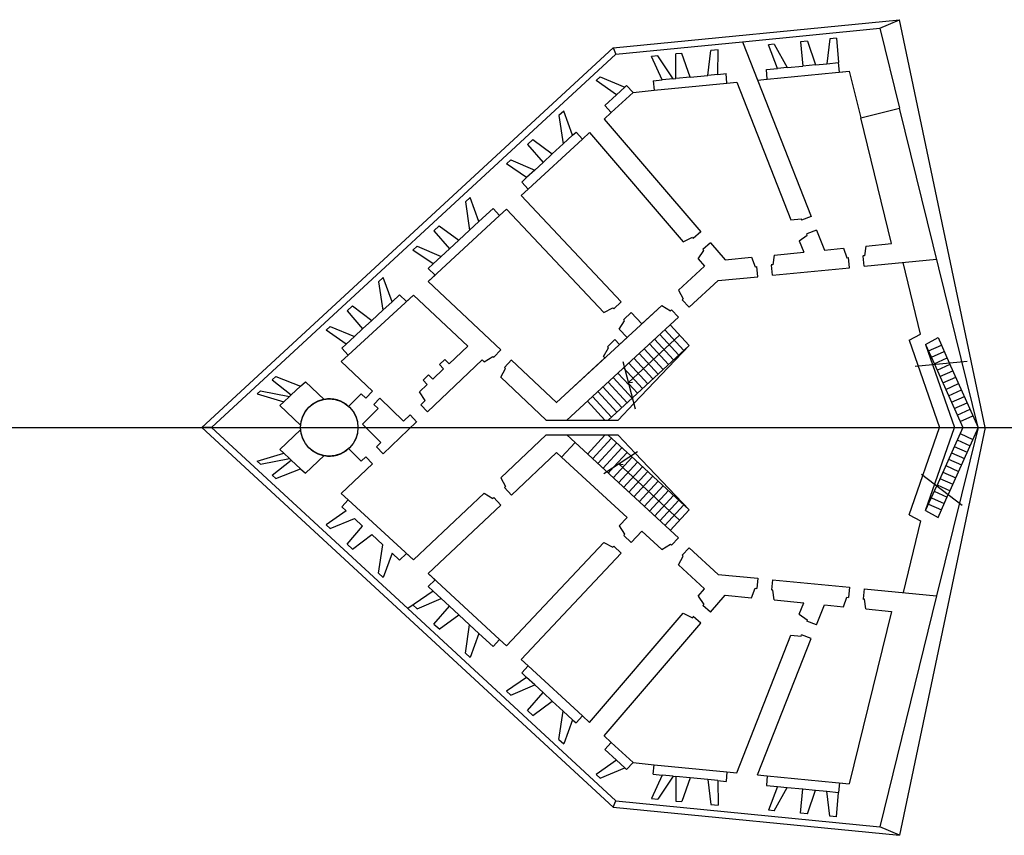
# Model space of a CAD drawing. Units: millimetres. Extents: x -2199 to -126, y 1774 to 2233.
# Drawn here: x -434 to -386, y 1970 to 2010 of the extents above; entities that cross this region are included whole.
import ezdxf

# ---------------------------------------------------------------- set-up
doc = ezdxf.new("R2010")
doc.units = ezdxf.units.MM
doc.linetypes.add('ACAD_ISO02W100', pattern=[15, 12, -3])
doc.layers.add('0planta', color=4, linetype='Continuous')
doc.layers.add('1ejes', color=5, linetype='Continuous')

msp = doc.modelspace()

# ---------------------------------------------------------------- linework, layer by layer
at = {"layer": '0planta', "color": 5}
for p, q in [((-405.245, 2008.415), (-391.152, 2009.805)), ((-392.128, 2009.382), (-391.152, 2009.805)), ((-386.943, 1989.731), (-391.152, 2009.805)), ((-405.245, 2008.415), (-425.488, 1989.731)), ((-405.245, 2008.415), (-405.104, 2008.102)), ((-400.071, 2008.322), (-400.431, 2008.287)), ((-403.05, 2008.029), (-403.362, 2007.998)), ((-401.869, 2008.145), (-402.156, 2008.117)), ((-405.878, 2006.994), (-406.083, 2006.805)), ((-402.287, 2006.893), (-402.834, 2006.839)), ((-401.461, 2006.974), (-402.156, 2006.906)), ((-400.094, 2007.109), (-400.591, 2007.06)), ((-404.671, 2006.489), (-405.079, 2006.112)), ((-403.23, 2006.328), (-399.643, 2006.681)), ((-405.339, 2005.232), (-404.262, 2006.226)), ((-407.677, 2005.307), (-407.909, 2005.093)), ((-409.193, 2003.907), (-409.46, 2003.661)), ((-409.419, 2001.466), (-406.752, 2003.928)), ((-407.242, 2004.115), (-407.702, 2003.691)), ((-408.241, 2003.194), (-408.694, 2002.776)), ((-410.285, 2002.9), (-410.49, 2002.711)), ((-409.097, 2002.403), (-409.502, 2002.029)), ((-412.28, 2001.058), (-412.512, 2000.844)), ((-414.348, 1996.917), (-410.832, 2000.162)), ((-413.797, 1999.658), (-414.063, 1999.412)), ((-411.846, 1999.866), (-412.305, 1999.442)), ((-414.888, 1998.651), (-415.093, 1998.462)), ((-412.844, 1998.945), (-413.297, 1998.527)), ((-413.7, 1998.154), (-414.105, 1997.78)), ((-416.552, 1997.115), (-416.784, 1996.901)), ((-418.275, 1993.292), (-415.07, 1996.251)), ((-418.069, 1995.715), (-418.335, 1995.469)), ((-416.118, 1995.923), (-416.577, 1995.499)), ((-419.16, 1994.708), (-419.365, 1994.519)), ((-417.116, 1995.002), (-417.569, 1994.584)), ((-401.504, 1993.764), (-402.442, 1994.781)), ((-402.012, 1993.295), (-402.951, 1994.312)), ((-401.758, 1993.529), (-402.697, 1994.546)), ((-417.972, 1994.211), (-418.377, 1993.837)), ((-404.298, 1991.184), (-401.504, 1993.764)), ((-401.504, 1993.764), (-404.227, 1990.907)), ((-402.521, 1992.825), (-403.459, 1993.842)), ((-402.267, 1993.06), (-403.205, 1994.077)), ((-403.029, 1992.356), (-403.968, 1993.373)), ((-402.775, 1992.59), (-403.714, 1993.607)), ((-403.538, 1991.886), (-404.476, 1992.903)), ((-403.284, 1992.121), (-404.222, 1993.138)), ((-389.433, 1992.846), (-388.041, 1989.731)), ((-389.304, 1992.556), (-388.667, 1992.84)), ((-388.701, 1992.916), (-387.277, 1989.731)), ((-403.792, 1991.652), (-404.731, 1992.669)), ((-389.162, 1992.24), (-388.526, 1992.524)), ((-421.837, 1992.247), (-422.029, 1992.071)), ((-404.046, 1991.417), (-404.479, 1991.886)), ((-389.021, 1991.924), (-388.385, 1992.208)), ((-388.88, 1991.608), (-388.243, 1991.893)), ((-422.601, 1991.542), (-422.763, 1991.393)), ((-420.629, 1991.759), (-421.08, 1991.343)), ((-388.739, 1991.292), (-388.102, 1991.577)), ((-421.17, 1991.26), (-421.451, 1991.001)), ((-388.598, 1990.976), (-387.961, 1991.261)), ((-388.457, 1990.66), (-387.82, 1990.945)), ((-388.316, 1990.344), (-387.679, 1990.629)), ((-388.174, 1990.029), (-387.538, 1990.313)), ((-425.488, 1989.731), (-405.245, 1971.046)), ((-425.008, 1989.731), (-425.488, 1989.731)), ((-386.943, 1989.731), (-391.152, 1969.657)), ((-388.041, 1989.731), (-389.323, 1986.863)), ((-387.277, 1989.731), (-388.753, 1986.428)), ((-388.174, 1989.433), (-387.538, 1989.148)), ((-387.277, 1989.731), (-387.277, 1989.731)), ((-388.316, 1989.117), (-387.679, 1988.832)), ((-421.451, 1988.461), (-421.17, 1988.201)), ((-401.504, 1985.684), (-404.164, 1988.474)), ((-388.598, 1988.485), (-387.961, 1988.201)), ((-388.457, 1988.801), (-387.82, 1988.516)), ((-422.763, 1988.068), (-422.601, 1987.919)), ((-421.08, 1988.119), (-420.629, 1987.702)), ((-404.301, 1988.265), (-405.239, 1987.248)), ((-404.046, 1988.031), (-404.985, 1987.014)), ((-404.375, 1988.334), (-401.504, 1985.684)), ((-388.739, 1988.169), (-388.102, 1987.885)), ((-405.225, 1987.774), (-405.493, 1987.483)), ((-403.792, 1987.796), (-404.731, 1986.779)), ((-403.538, 1987.561), (-404.476, 1986.544)), ((-389.021, 1987.537), (-388.385, 1987.253)), ((-388.88, 1987.853), (-388.243, 1987.569)), ((-422.029, 1987.391), (-421.837, 1987.214)), ((-403.284, 1987.327), (-404.222, 1986.31)), ((-403.029, 1987.092), (-403.968, 1986.075)), ((-389.162, 1987.222), (-388.526, 1986.937)), ((-402.775, 1986.857), (-403.714, 1985.84)), ((-402.521, 1986.623), (-403.459, 1985.606)), ((-389.304, 1986.906), (-388.667, 1986.621)), ((-418.275, 1986.169), (-415.07, 1983.211)), ((-402.267, 1986.388), (-403.205, 1985.371)), ((-402.012, 1986.153), (-402.951, 1985.136)), ((-401.758, 1985.919), (-402.697, 1984.902)), ((-401.504, 1985.684), (-402.442, 1984.667)), ((-419.365, 1984.943), (-419.16, 1984.754)), ((-418.335, 1983.992), (-418.069, 1983.746)), ((-416.784, 1982.561), (-416.552, 1982.346)), ((-405.245, 1971.046), (-405.104, 1971.359)), ((-405.245, 1971.046), (-391.152, 1969.657)), ((-391.152, 1969.657), (-392.128, 1970.08))]:
    msp.add_line(p, q, dxfattribs=at)
at = {"layer": '0planta', "color": 1}
for p, q in [((-398.885, 2008.716), (-392.128, 2009.382)), ((-392.128, 2009.382), (-391.158, 2005.451)), ((-395.682, 2008.755), (-396.027, 2008.721)), ((-395.682, 2008.755), (-395.291, 2007.583)), ((-395.682, 2008.755), (-395.682, 2008.755)), ((-394.575, 2008.864), (-394.728, 2007.638)), ((-394.254, 2008.896), (-394.575, 2008.864)), ((-394.254, 2008.896), (-394.154, 2007.695)), ((-397.322, 2008.593), (-397.604, 2008.565)), ((-397.149, 2007.399), (-397.604, 2008.565)), ((-397.322, 2008.593), (-396.673, 2007.446)), ((-396.027, 2008.721), (-395.906, 2007.522)), ((-397.703, 2007.345), (-397.149, 2007.399)), ((-397.657, 2006.877), (-397.703, 2007.345)), ((-396.673, 2007.446), (-397.149, 2007.399)), ((-396.673, 2007.446), (-395.906, 2007.522)), ((-395.291, 2007.583), (-395.906, 2007.522)), ((-395.291, 2007.583), (-394.728, 2007.638)), ((-394.728, 2007.638), (-394.154, 2007.695)), ((-394.108, 2007.227), (-394.154, 2007.695)), ((-398.143, 2006.829), (-397.657, 2006.877)), ((-397.657, 2006.877), (-393.622, 2007.275)), ((-394.108, 2007.227), (-393.622, 2007.275)), ((-393.622, 2007.275), (-393.062, 2004.981)), ((-393.062, 2004.981), (-391.158, 2005.451)), ((-401.973, 1994.272), (-404.495, 1991.945)), ((-404.762, 1992.98), (-404.161, 1990.652)), ((-390.387, 1992.754), (-387.818, 1993.001)), ((-404.495, 1991.945), (-404.295, 1991.959)), ((-407.115, 1988.994), (-402.033, 1984.303)), ((-405.7, 1987.461), (-404.049, 1988.55)), ((-407.78, 1988.273), (-404.553, 1985.295)), ((-401.973, 1985.176), (-404.97, 1987.942)), ((-404.97, 1987.942), (-404.75, 1987.902)), ((-390.07, 1987.435), (-388.069, 1985.904)), ((-404.94, 1984.884), (-404.553, 1985.295)), ((-404.94, 1984.884), (-404.553, 1985.295)), ((-404.94, 1984.884), (-404.678, 1984.473)), ((-404.94, 1984.884), (-404.678, 1984.473)), ((-404.353, 1984.077), (-403.833, 1984.631)), ((-404.353, 1984.077), (-403.833, 1984.631)), ((-403.833, 1984.631), (-402.848, 1983.721)), ((-403.833, 1984.631), (-402.848, 1983.721)), ((-410.486, 1978.98), (-405.703, 1984.071)), ((-405.703, 1984.071), (-405.263, 1983.839)), ((-404.678, 1984.473), (-404.725, 1984.421)), ((-404.678, 1984.473), (-404.725, 1984.421)), ((-404.353, 1984.077), (-404.72, 1984.42)), ((-404.353, 1984.077), (-404.72, 1984.42)), ((-404.335, 1984.106), (-404.335, 1984.106)), ((-404.335, 1984.106), (-404.335, 1984.106)), ((-402.033, 1984.303), (-402.376, 1983.935)), ((-402.033, 1984.303), (-402.376, 1983.935)), ((-405.263, 1983.839), (-405.215, 1983.89)), ((-404.849, 1983.549), (-405.215, 1983.89)), ((-402.849, 1983.721), (-402.427, 1983.983)), ((-402.849, 1983.721), (-402.427, 1983.983)), ((-402.427, 1983.983), (-402.376, 1983.935)), ((-402.427, 1983.983), (-402.376, 1983.935)), ((-401.5, 1983.811), (-401.845, 1983.441)), ((-401.5, 1983.811), (-400.081, 1982.501)), ((-409.765, 1978.315), (-404.849, 1983.549)), ((-402.03, 1982.966), (-401.799, 1983.391)), ((-401.799, 1983.391), (-401.85, 1983.44)), ((-402.03, 1982.966), (-400.755, 1981.789)), ((-414.348, 1982.544), (-410.832, 1979.299)), ((-400.081, 1982.501), (-398.127, 1982.309)), ((-398.127, 1982.309), (-398.18, 1981.811)), ((-397.406, 1982.239), (-397.459, 1981.736)), ((-397.406, 1982.237), (-393.615, 1981.864)), ((-413.7, 1981.307), (-414.105, 1981.681)), ((-401.063, 1981.43), (-400.755, 1981.789)), ((-398.429, 1981.354), (-398.249, 1981.819)), ((-398.249, 1981.819), (-398.18, 1981.811)), ((-397.392, 1981.724), (-397.462, 1981.732)), ((-397.321, 1981.244), (-397.392, 1981.724)), ((-393.615, 1981.864), (-393.667, 1981.365)), ((-392.893, 1981.793), (-392.946, 1981.289)), ((-392.893, 1981.793), (-389.324, 1981.441)), ((-414.888, 1980.81), (-413.7, 1981.307)), ((-413.7, 1981.307), (-413.297, 1980.935)), ((-401.063, 1981.43), (-400.782, 1981.021)), ((-400.449, 1980.642), (-399.727, 1981.482)), ((-399.727, 1981.482), (-398.429, 1981.354)), ((-397.321, 1981.244), (-395.865, 1981.101)), ((-393.916, 1980.909), (-393.737, 1981.372)), ((-393.737, 1981.372), (-393.667, 1981.365)), ((-392.88, 1981.277), (-392.949, 1981.286)), ((-392.808, 1980.799), (-392.88, 1981.277)), ((-389.324, 1981.441), (-392.128, 1970.08)), ((-415.354, 1980.82), (-405.104, 1971.359)), ((-415.093, 1981), (-414.888, 1980.81)), ((-414.063, 1980.049), (-413.297, 1980.935)), ((-412.844, 1980.517), (-413.297, 1980.935)), ((-400.782, 1981.021), (-400.828, 1980.968)), ((-400.449, 1980.642), (-400.823, 1980.968)), ((-400.427, 1980.667), (-400.427, 1980.667)), ((-396.084, 1980.544), (-395.865, 1981.101)), ((-395.238, 1980.018), (-394.851, 1981.001)), ((-394.851, 1981.001), (-393.916, 1980.909)), ((-391.55, 1980.675), (-393.622, 1972.186)), ((-392.808, 1980.799), (-391.55, 1980.675)), ((-413.797, 1979.803), (-412.844, 1980.517)), ((-412.844, 1980.517), (-412.305, 1980.019)), ((-406.406, 1975.214), (-401.791, 1980.584)), ((-401.791, 1980.584), (-401.344, 1980.368)), ((-401.344, 1980.368), (-401.298, 1980.42)), ((-400.921, 1980.092), (-401.298, 1980.42)), ((-396.084, 1980.544), (-395.691, 1980.264)), ((-395.691, 1980.264), (-395.715, 1980.198)), ((-395.238, 1980.018), (-395.71, 1980.199)), ((-414.063, 1980.049), (-413.779, 1979.803)), ((-412.512, 1978.618), (-412.305, 1980.019)), ((-411.846, 1979.595), (-412.305, 1980.019)), ((-405.686, 1974.549), (-400.921, 1980.092)), ((-395.236, 1980.052), (-395.236, 1980.052)), ((-411.846, 1979.595), (-412.28, 1978.403)), ((-411.846, 1979.595), (-411.151, 1978.954)), ((-410.832, 1979.299), (-411.151, 1978.954)), ((-410.832, 1979.299), (-410.486, 1978.98)), ((-399.157, 1972.732), (-396.492, 1979.508)), ((-398.143, 1972.632), (-395.503, 1979.343)), ((-396.492, 1979.508), (-395.995, 1979.457)), ((-395.995, 1979.457), (-395.97, 1979.522)), ((-395.503, 1979.343), (-395.97, 1979.522)), ((-412.512, 1978.618), (-412.28, 1978.403)), ((-409.765, 1978.315), (-409.419, 1977.995)), ((-409.419, 1977.995), (-409.738, 1977.65)), ((-409.419, 1977.995), (-406.752, 1975.534)), ((-409.502, 1977.432), (-410.49, 1976.751)), ((-409.738, 1977.65), (-409.502, 1977.432)), ((-409.097, 1977.058), (-409.502, 1977.432)), ((-410.285, 1976.562), (-409.097, 1977.058)), ((-409.097, 1977.058), (-408.694, 1976.686)), ((-410.49, 1976.751), (-410.285, 1976.562)), ((-409.46, 1975.8), (-408.694, 1976.686)), ((-408.241, 1976.268), (-408.694, 1976.686)), ((-409.193, 1975.554), (-408.241, 1976.268)), ((-408.241, 1976.268), (-407.702, 1975.77)), ((-409.46, 1975.8), (-409.193, 1975.554)), ((-407.909, 1974.369), (-407.702, 1975.77)), ((-407.242, 1975.346), (-407.702, 1975.77)), ((-407.242, 1975.346), (-407.677, 1974.154)), ((-407.242, 1975.346), (-407.071, 1975.188)), ((-406.752, 1975.534), (-407.071, 1975.188)), ((-406.752, 1975.534), (-406.406, 1975.214)), ((-407.909, 1974.369), (-407.677, 1974.154)), ((-405.686, 1974.549), (-405.339, 1974.229)), ((-405.339, 1974.229), (-405.658, 1973.884)), ((-405.658, 1973.884), (-405.079, 1973.349)), ((-405.339, 1974.229), (-404.262, 1973.235)), ((-405.079, 1973.349), (-406.083, 1972.657)), ((-405.878, 1972.467), (-404.671, 1972.973)), ((-404.671, 1972.973), (-405.079, 1973.349)), ((-404.671, 1972.973), (-404.581, 1972.89)), ((-404.581, 1972.89), (-404.262, 1973.235)), ((-404.262, 1973.235), (-403.23, 1973.134)), ((-403.276, 1972.666), (-403.23, 1973.134)), ((-403.23, 1973.134), (-399.643, 1972.78)), ((-406.083, 1972.657), (-405.878, 1972.467)), ((-402.834, 1972.622), (-403.362, 1971.464)), ((-403.276, 1972.666), (-402.834, 1972.622)), ((-402.287, 1972.568), (-403.05, 1971.433)), ((-402.287, 1972.568), (-402.834, 1972.622)), ((-402.287, 1972.568), (-402.156, 1972.556)), ((-402.156, 1972.556), (-402.156, 1971.345)), ((-401.461, 1972.487), (-402.156, 1972.556)), ((-401.461, 1972.487), (-401.869, 1971.316)), ((-400.591, 1972.401), (-401.461, 1972.487)), ((-399.643, 1972.78), (-399.689, 1972.312)), ((-399.643, 1972.78), (-399.157, 1972.732)), ((-398.143, 1972.632), (-397.657, 1972.584)), ((-397.657, 1972.584), (-397.703, 1972.116)), ((-397.657, 1972.584), (-393.622, 1972.186)), ((-400.591, 1972.401), (-400.431, 1971.175)), ((-400.094, 1972.352), (-400.591, 1972.401)), ((-400.094, 1972.352), (-399.689, 1972.312)), ((-400.094, 1972.352), (-400.071, 1971.139)), ((-397.703, 1972.116), (-397.149, 1972.062)), ((-397.149, 1972.062), (-397.604, 1970.896)), ((-397.322, 1970.868), (-396.673, 1972.015)), ((-397.149, 1972.062), (-396.673, 1972.015)), ((-396.673, 1972.015), (-395.906, 1971.939)), ((-396.027, 1970.74), (-395.906, 1971.939)), ((-395.906, 1971.939), (-395.305, 1971.879)), ((-394.108, 1972.234), (-394.154, 1971.767)), ((-394.108, 1972.234), (-393.622, 1972.186)), ((-403.362, 1971.464), (-403.05, 1971.433)), ((-395.682, 1970.706), (-395.291, 1971.879)), ((-395.291, 1971.879), (-394.728, 1971.823)), ((-394.575, 1970.597), (-394.728, 1971.823)), ((-394.728, 1971.823), (-394.154, 1971.767)), ((-394.254, 1970.566), (-394.154, 1971.767)), ((-405.104, 1971.359), (-392.128, 1970.08)), ((-402.156, 1971.345), (-401.869, 1971.316)), ((-400.431, 1971.175), (-400.071, 1971.139)), ((-397.322, 1970.868), (-397.604, 1970.896)), ((-395.682, 1970.706), (-396.027, 1970.74)), ((-395.682, 1970.706), (-395.682, 1970.706)), ((-394.254, 1970.566), (-394.575, 1970.597))]:
    msp.add_line(p, q, dxfattribs=at)
at = {"layer": '0planta'}
for p, q in [((-405.104, 2008.102), (-398.885, 2008.716)), ((-400.591, 2007.06), (-400.431, 2008.287)), ((-400.094, 2007.109), (-400.071, 2008.322)), ((-398.885, 2008.716), (-395.503, 2000.118)), ((-405.104, 2008.102), (-425.008, 1989.731)), ((-402.834, 2006.839), (-403.362, 2007.998)), ((-402.287, 2006.893), (-403.05, 2008.029)), ((-402.156, 2006.906), (-402.156, 2008.117)), ((-401.461, 2006.974), (-401.869, 2008.145)), ((-405.878, 2006.994), (-404.671, 2006.489)), ((-403.276, 2006.795), (-402.834, 2006.839)), ((-402.287, 2006.893), (-402.156, 2006.906)), ((-401.461, 2006.974), (-400.591, 2007.06)), ((-400.094, 2007.109), (-399.689, 2007.149)), ((-399.643, 2006.681), (-399.689, 2007.149)), ((-405.079, 2006.112), (-406.083, 2006.805)), ((-404.671, 2006.489), (-404.581, 2006.571)), ((-404.581, 2006.571), (-404.262, 2006.226)), ((-404.262, 2006.226), (-403.23, 2006.328)), ((-403.276, 2006.795), (-403.23, 2006.328)), ((-399.643, 2006.681), (-399.157, 2006.729)), ((-399.157, 2006.729), (-396.492, 1999.953)), ((-405.658, 2005.577), (-405.079, 2006.112)), ((-405.339, 2005.232), (-405.658, 2005.577)), ((-387.277, 1989.731), (-391.158, 2005.451)), ((-407.909, 2005.093), (-407.702, 2003.691)), ((-407.242, 2004.115), (-407.677, 2005.307)), ((-405.686, 2004.912), (-405.339, 2005.232)), ((-405.686, 2004.912), (-400.921, 1999.369)), ((-391.55, 1998.786), (-393.062, 2004.981)), ((-409.193, 2003.907), (-408.241, 2003.194)), ((-407.242, 2004.115), (-407.071, 2004.273)), ((-406.752, 2003.928), (-407.071, 2004.273)), ((-406.752, 2003.928), (-406.406, 2004.247)), ((-406.406, 2004.247), (-401.791, 1998.877)), ((-409.46, 2003.661), (-408.694, 2002.776)), ((-408.241, 2003.194), (-407.702, 2003.691)), ((-409.502, 2002.029), (-410.49, 2002.711)), ((-410.285, 2002.9), (-409.097, 2002.403)), ((-409.097, 2002.403), (-408.694, 2002.776)), ((-409.738, 2001.811), (-409.502, 2002.029)), ((-409.419, 2001.466), (-409.738, 2001.811)), ((-411.846, 1999.866), (-412.28, 2001.058)), ((-409.765, 2001.147), (-409.419, 2001.466)), ((-409.765, 2001.147), (-404.849, 1995.912)), ((-412.512, 2000.844), (-412.305, 1999.442)), ((-411.846, 1999.866), (-411.151, 2000.508)), ((-410.832, 2000.162), (-411.151, 2000.508)), ((-410.832, 2000.162), (-410.486, 2000.482)), ((-410.486, 2000.482), (-405.703, 1995.39)), ((-395.503, 2000.118), (-395.97, 1999.939)), ((-413.797, 1999.658), (-412.844, 1998.945)), ((-396.492, 1999.953), (-395.995, 2000.004)), ((-395.995, 2000.004), (-395.97, 1999.939)), ((-414.063, 1999.412), (-413.297, 1998.527)), ((-412.844, 1998.945), (-412.305, 1999.442)), ((-401.791, 1998.877), (-401.344, 1999.094)), ((-401.344, 1999.094), (-401.298, 1999.041)), ((-400.921, 1999.369), (-401.298, 1999.041)), ((-396.084, 1998.917), (-395.691, 1999.198)), ((-395.691, 1999.198), (-395.715, 1999.263)), ((-395.238, 1999.443), (-395.71, 1999.262)), ((-395.238, 1999.443), (-394.851, 1998.461)), ((-395.236, 1999.409), (-395.236, 1999.409)), ((-414.888, 1998.651), (-413.7, 1998.154)), ((-400.449, 1998.819), (-400.823, 1998.494)), ((-400.449, 1998.819), (-399.727, 1997.98)), ((-400.427, 1998.794), (-400.427, 1998.794)), ((-396.084, 1998.917), (-395.865, 1998.361)), ((-392.808, 1998.662), (-392.88, 1998.184)), ((-392.808, 1998.662), (-391.55, 1998.786)), ((-414.105, 1997.78), (-415.093, 1998.462)), ((-413.7, 1998.154), (-413.297, 1998.527)), ((-401.063, 1998.031), (-400.782, 1998.44)), ((-400.782, 1998.44), (-400.828, 1998.493)), ((-399.727, 1997.98), (-398.429, 1998.108)), ((-398.429, 1998.108), (-398.249, 1997.643)), ((-397.321, 1998.217), (-397.392, 1997.738)), ((-397.321, 1998.217), (-395.865, 1998.361)), ((-394.851, 1998.461), (-393.916, 1998.553)), ((-393.916, 1998.553), (-393.737, 1998.089)), ((-393.737, 1998.089), (-393.667, 1998.096)), ((-393.615, 1997.598), (-393.667, 1998.096)), ((-392.88, 1998.184), (-392.949, 1998.176)), ((-392.893, 1997.669), (-392.946, 1998.172)), ((-414.344, 1997.56), (-414.105, 1997.78)), ((-402.03, 1996.495), (-400.755, 1997.672)), ((-401.063, 1998.031), (-400.755, 1997.672)), ((-398.249, 1997.643), (-398.18, 1997.65)), ((-398.127, 1997.153), (-398.18, 1997.65)), ((-397.392, 1997.738), (-397.462, 1997.73)), ((-397.406, 1997.223), (-397.459, 1997.726)), ((-392.893, 1997.669), (-389.324, 1998.021)), ((-390.117, 1994.328), (-390.978, 1997.858)), ((-414.348, 1996.917), (-414.001, 1997.237)), ((-414.001, 1997.237), (-414.344, 1997.56)), ((-400.081, 1996.96), (-398.127, 1997.153)), ((-397.406, 1997.224), (-393.615, 1997.598)), ((-416.784, 1996.901), (-416.577, 1995.499)), ((-416.118, 1995.923), (-416.552, 1997.115)), ((-410.776, 1993.55), (-414.348, 1996.917)), ((-401.5, 1995.651), (-400.081, 1996.96)), ((-416.118, 1995.923), (-415.759, 1996.254)), ((-415.416, 1995.931), (-415.759, 1996.254)), ((-415.07, 1996.251), (-415.416, 1995.931)), ((-412.402, 1993.737), (-415.07, 1996.251)), ((-402.03, 1996.495), (-401.799, 1996.07)), ((-418.069, 1995.715), (-417.116, 1995.002)), ((-404.849, 1995.912), (-405.215, 1995.571)), ((-404.928, 1993.82), (-402.848, 1995.74)), ((-403.833, 1994.831), (-402.848, 1995.74)), ((-402.849, 1995.741), (-402.427, 1995.478)), ((-402.848, 1995.74), (-402.427, 1995.478)), ((-401.799, 1996.07), (-401.85, 1996.022)), ((-401.5, 1995.651), (-401.845, 1996.021)), ((-418.335, 1995.469), (-417.569, 1994.584)), ((-417.116, 1995.002), (-416.577, 1995.499)), ((-405.703, 1995.39), (-405.263, 1995.623)), ((-405.263, 1995.623), (-405.215, 1995.571)), ((-404.353, 1995.384), (-404.72, 1995.041)), ((-404.353, 1995.384), (-403.833, 1994.831)), ((-404.335, 1995.355), (-404.335, 1995.355)), ((-402.427, 1995.478), (-402.376, 1995.526)), ((-402.427, 1995.478), (-402.376, 1995.526)), ((-402.033, 1995.159), (-402.376, 1995.526)), ((-402.033, 1995.159), (-402.376, 1995.526)), ((-419.16, 1994.708), (-417.972, 1994.211)), ((-407.521, 1990.093), (-402.033, 1995.159)), ((-404.94, 1994.578), (-404.678, 1994.989)), ((-404.678, 1994.989), (-404.725, 1995.04)), ((-418.377, 1993.837), (-419.365, 1994.519)), ((-417.972, 1994.211), (-417.569, 1994.584)), ((-404.94, 1994.578), (-404.553, 1994.166)), ((-390.675, 1994.025), (-390.117, 1994.328)), ((-418.594, 1993.638), (-418.377, 1993.837)), ((-412.402, 1993.737), (-413.319, 1992.866)), ((-408.027, 1990.96), (-404.553, 1994.166)), ((-405.154, 1994.055), (-405.514, 1993.707)), ((-405.154, 1994.055), (-404.928, 1993.82)), ((-390.675, 1994.025), (-389.186, 1989.731)), ((-389.869, 1993.82), (-388.451, 1989.731)), ((-418.275, 1993.292), (-418.621, 1992.973)), ((-418.275, 1993.292), (-418.594, 1993.638)), ((-410.776, 1993.55), (-411.117, 1993.185)), ((-405.72, 1993.23), (-405.465, 1993.657)), ((-405.465, 1993.657), (-405.514, 1993.707)), ((-417.092, 1991.52), (-418.621, 1992.973)), ((-411.688, 1993.064), (-414.385, 1990.5)), ((-413.523, 1993.081), (-413.789, 1992.827)), ((-413.789, 1992.827), (-413.585, 1992.613)), ((-413.523, 1993.081), (-413.319, 1992.866)), ((-411.589, 1992.971), (-411.688, 1993.064)), ((-411.59, 1992.97), (-411.168, 1993.233)), ((-411.168, 1993.233), (-411.117, 1993.185)), ((-410.245, 1993.056), (-410.586, 1992.69)), ((-408.027, 1990.96), (-410.248, 1993.053)), ((-410.224, 1993.03), (-410.224, 1993.03)), ((-408.045, 1990.944), (-405.648, 1993.156)), ((-405.72, 1993.23), (-405.648, 1993.156)), ((-414.325, 1992.318), (-414.591, 1992.065)), ((-414.325, 1992.318), (-414.121, 1992.104)), ((-413.585, 1992.613), (-414.121, 1992.104)), ((-410.778, 1992.204), (-410.541, 1992.641)), ((-410.541, 1992.641), (-410.591, 1992.689)), ((-403.792, 1991.652), (-404.731, 1992.669)), ((-422.029, 1992.071), (-421.08, 1991.343)), ((-421.837, 1992.247), (-420.629, 1991.759)), ((-420.629, 1991.759), (-420.385, 1991.985)), ((-419.47, 1991.116), (-420.385, 1991.985)), ((-414.387, 1991.851), (-414.772, 1991.485)), ((-414.591, 1992.065), (-414.387, 1991.851)), ((-408.536, 1990.093), (-410.777, 1992.205)), ((-422.763, 1991.393), (-421.451, 1991.001)), ((-422.601, 1991.542), (-421.17, 1991.26)), ((-421.17, 1991.26), (-421.08, 1991.343)), ((-417.635, 1991.385), (-418.26, 1990.768)), ((-417.417, 1991.178), (-417.635, 1991.385)), ((-417.417, 1991.178), (-417.092, 1991.52)), ((-414.495, 1991.052), (-414.772, 1991.485)), ((-421.648, 1990.818), (-421.451, 1991.001)), ((-417.022, 1990.863), (-416.726, 1991.171)), ((-416.81, 1990.659), (-417.022, 1990.863)), ((-415.555, 1990.045), (-416.726, 1991.171)), ((-414.495, 1991.052), (-414.713, 1990.845)), ((-414.713, 1990.845), (-414.385, 1990.5)), ((-405.481, 1990.093), (-404.298, 1991.184)), ((-404.227, 1990.907), (-405.003, 1990.093)), ((-420.623, 1989.844), (-421.648, 1990.818)), ((-416.81, 1990.659), (-417.581, 1989.893)), ((-415.238, 1990.346), (-415.555, 1990.045)), ((-415.238, 1990.346), (-414.911, 1990.001)), ((-416.674, 1988.99), (-417.581, 1989.893)), ((-416.674, 1988.99), (-417.581, 1989.893)), ((-414.918, 1990.008), (-416.567, 1988.441)), ((-408.55, 1990.093), (-405.003, 1990.093)), ((-425.008, 1989.731), (-415.354, 1980.82)), ((-420.623, 1989.618), (-421.648, 1988.643)), ((-390.675, 1985.437), (-389.186, 1989.731)), ((-389.869, 1985.641), (-388.451, 1989.731)), ((-387.277, 1989.731), (-389.324, 1981.441)), ((-416.892, 1988.783), (-416.674, 1988.99)), ((-416.674, 1988.99), (-416.892, 1988.783)), ((-416.892, 1988.783), (-416.674, 1988.99)), ((-416.674, 1988.99), (-416.892, 1988.783)), ((-408.536, 1989.368), (-410.777, 1987.256)), ((-408.536, 1989.368), (-405.003, 1989.368)), ((-407.115, 1988.994), (-407.78, 1988.273)), ((-407.521, 1989.368), (-407.115, 1988.994)), ((-405.481, 1989.355), (-404.375, 1988.334)), ((-404.164, 1988.474), (-405.003, 1989.355)), ((-422.763, 1988.068), (-421.451, 1988.461)), ((-421.648, 1988.643), (-421.451, 1988.461)), ((-417.635, 1988.077), (-418.26, 1988.693)), ((-416.892, 1988.783), (-416.567, 1988.441)), ((-416.892, 1988.783), (-416.567, 1988.441)), ((-408.027, 1988.501), (-410.248, 1986.408)), ((-408.027, 1988.501), (-407.78, 1988.273)), ((-408.027, 1988.501), (-407.78, 1988.273)), ((-422.601, 1987.919), (-421.17, 1988.201)), ((-422.029, 1987.391), (-421.08, 1988.119)), ((-421.17, 1988.201), (-421.08, 1988.119)), ((-419.47, 1988.346), (-420.385, 1987.477)), ((-417.092, 1987.942), (-418.621, 1986.489)), ((-417.417, 1988.283), (-417.635, 1988.077)), ((-417.417, 1988.283), (-417.092, 1987.942)), ((-421.837, 1987.214), (-420.629, 1987.702)), ((-420.629, 1987.702), (-420.385, 1987.477)), ((-403.792, 1987.796), (-404.731, 1986.779)), ((-410.778, 1987.257), (-410.541, 1986.82)), ((-418.275, 1986.169), (-418.621, 1986.489)), ((-411.589, 1986.491), (-415.07, 1983.211)), ((-411.59, 1986.491), (-411.168, 1986.229)), ((-410.541, 1986.82), (-410.591, 1986.772)), ((-410.245, 1986.405), (-410.586, 1986.771)), ((-418.275, 1986.169), (-418.594, 1985.824)), ((-411.168, 1986.229), (-411.117, 1986.277)), ((-410.776, 1985.911), (-411.117, 1986.277)), ((-410.224, 1986.431), (-410.224, 1986.431)), ((-418.377, 1985.624), (-419.365, 1984.943)), ((-418.594, 1985.824), (-418.377, 1985.624)), ((-410.776, 1985.911), (-414.348, 1982.544)), ((-419.16, 1984.754), (-417.972, 1985.25)), ((-417.972, 1985.25), (-417.569, 1984.878)), ((-390.117, 1985.134), (-390.978, 1981.604)), ((-390.675, 1985.437), (-390.117, 1985.134)), ((-418.335, 1983.992), (-417.569, 1984.878)), ((-418.069, 1983.746), (-417.116, 1984.46)), ((-417.116, 1984.46), (-416.577, 1983.962)), ((-416.784, 1982.561), (-416.577, 1983.962)), ((-416.118, 1983.538), (-416.552, 1982.346)), ((-416.118, 1983.538), (-415.759, 1983.207)), ((-415.416, 1983.53), (-415.759, 1983.207)), ((-415.07, 1983.211), (-415.416, 1983.53)), ((-414.348, 1982.544), (-414.001, 1982.225)), ((-414.001, 1982.225), (-414.344, 1981.902)), ((-414.105, 1981.681), (-415.354, 1980.82)), ((-414.344, 1981.902), (-414.105, 1981.681))]:
    msp.add_line(p, q, dxfattribs=at)
at = {"layer": '0planta', "color": 6, "linetype": 'ACAD_ISO02W100'}
for p, q in [((-389.869, 1993.82), (-389.254, 1994.154)), ((-389.869, 1993.82), (-389.433, 1992.846)), ((-389.727, 1993.503), (-389.09, 1993.788)), ((-389.254, 1994.154), (-388.701, 1992.916)), ((-389.586, 1993.187), (-388.949, 1993.472)), ((-389.445, 1992.872), (-388.808, 1993.156)), ((-404.461, 1991.816), (-405.01, 1992.411)), ((-404.555, 1990.948), (-405.493, 1991.965)), ((-404.301, 1991.182), (-405.239, 1992.199)), ((-405.063, 1990.478), (-406.002, 1991.495)), ((-404.809, 1990.713), (-405.748, 1991.73)), ((-405.649, 1990.093), (-406.51, 1991.026)), ((-405.318, 1990.244), (-406.256, 1991.261)), ((-405.649, 1989.355), (-406.51, 1988.422)), ((-405.318, 1989.204), (-406.256, 1988.187)), ((-405.063, 1988.969), (-406.002, 1987.952)), ((-404.816, 1988.728), (-405.754, 1987.711)), ((-405.225, 1987.774), (-404.555, 1988.5)), ((-389.869, 1985.641), (-389.323, 1986.863)), ((-389.445, 1986.59), (-388.808, 1986.305)), ((-389.586, 1986.274), (-388.949, 1985.989)), ((-389.254, 1985.307), (-388.753, 1986.428)), ((-389.869, 1985.641), (-389.254, 1985.307)), ((-389.727, 1985.958), (-389.09, 1985.673))]:
    msp.add_line(p, q, dxfattribs=at)
at = {"layer": '0planta', "color": 5}
for centre in [(-419.215, 1989.736), (-419.215, 1989.726)]:
    msp.add_circle(centre, 1.414, dxfattribs=at)
at = {"layer": '0planta'}
for centre, start, end in [((-419.215, 1989.726), 47.516, 100.4258), ((-419.215, 1989.736), 259.5742, 312.484)]:
    msp.add_arc(centre, 1.414, start, end, dxfattribs=at)
at = {"layer": '1ejes'}
msp.add_line((-498.403, 1989.731), (-126.064, 1989.731), dxfattribs=at)

doc.saveas('drawing.dxf')
